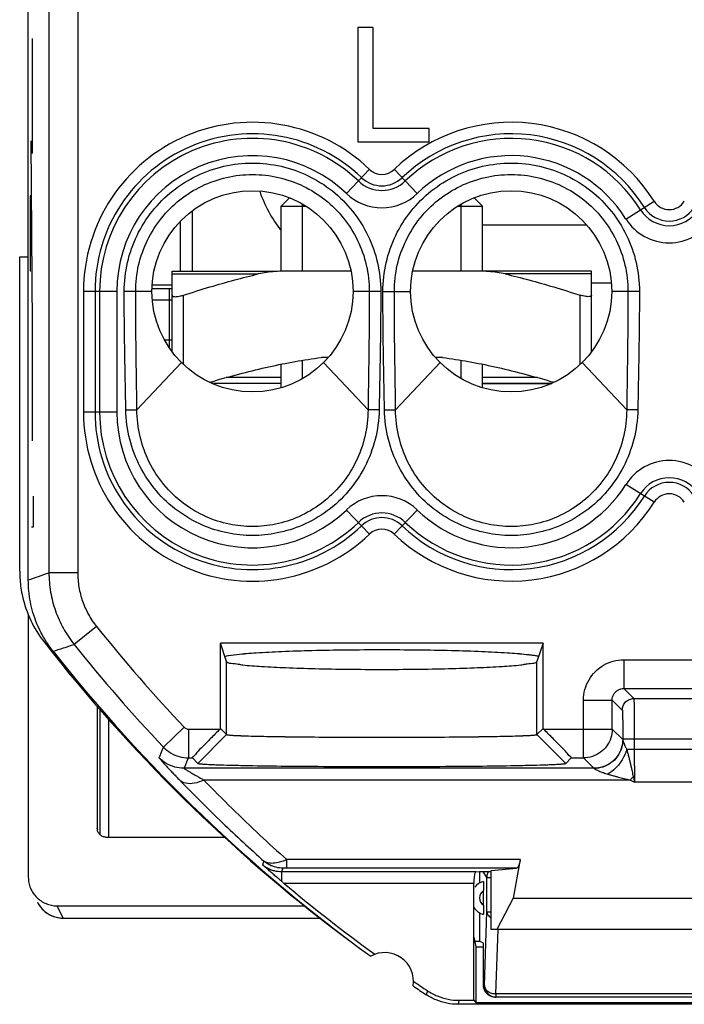
# Model space of a CAD drawing. Units: millimetres. Extents: x -13.8 to 31.1, y -18.5 to 28.5.
# Drawn here: x -13.8 to -2.3, y -18.5 to -1.3 of the extents above; entities that cross this region are included whole.
import ezdxf

# ---------------------------------------------------------------- set-up
doc = ezdxf.new("R2010")
doc.units = ezdxf.units.MM
doc.header["$LTSCALE"] = 16.335
doc.layers.get('0').update_dxf_attribs({"linetype": 'CONTINUOUS'})
doc.layers.add('CURVE', color=7, linetype='CONTINUOUS')

msp = doc.modelspace()

# ---------------------------------------------------------------- linework, layer by layer
at = {"color": 7, "linetype": 'CONTINUOUS'}
for p, q in [((-13.676, -11.083), (-13.676, 21.157)), ((-7.943, -1.472), (-7.943, -3.463)), ((-7.679, -1.472), (-7.943, -1.472)), ((-7.679, -3.229), (-7.679, -1.472)), ((-6.701, -3.229), (-7.679, -3.229)), ((-6.701, -3.463), (-6.701, -3.229)), ((-7.943, -3.463), (-6.701, -3.463)), ((-9.132, -4.436), (-9.276, -4.581)), ((-5.921, -4.436), (-5.776, -4.581)), ((-9.276, -5.713), (-9.276, -4.581)), ((-9.276, -4.581), (-8.848, -4.581)), ((-6.205, -4.581), (-5.776, -4.581)), ((-5.776, -5.713), (-5.776, -4.581)), ((-13.826, -10.93), (-13.826, -5.463)), ((-13.826, -5.463), (-13.676, -5.463)), ((-11.176, -7.112), (-11.176, -5.713)), ((-11.176, -5.713), (-9.358, -5.713)), ((-8.063, -5.713), (-9.218, -5.713)), ((-5.835, -5.713), (-6.99, -5.713)), ((-3.876, -5.713), (-5.776, -5.713)), ((-3.876, -7.112), (-3.876, -5.713)), ((-11.522, -5.948), (-11.176, -5.948)), ((-9.276, -7.739), (-9.276, -7.329)), ((-8.458, -7.213), (-8.584, -7.213)), ((-6.469, -7.213), (-6.595, -7.213)), ((-5.776, -7.739), (-5.776, -7.329)), ((-13.676, -11.687), (-13.676, -16.251)), ((-10.226, -12.499), (-10.331, -12.184)), ((-10.331, -13.667), (-10.331, -12.184)), ((-4.722, -12.184), (-10.331, -12.184)), ((-4.722, -12.184), (-4.827, -12.499)), ((-4.722, -13.667), (-4.722, -12.184)), ((-12.476, -13.283), (-12.476, -15.405)), ((-10.34, -13.676), (-10.331, -13.667)), ((-10.331, -13.667), (-10.226, -13.772)), ((-4.722, -13.667), (-4.827, -13.772)), ((-4.713, -13.676), (-4.722, -13.667)), ((-10.822, -14.176), (-10.726, -14.272)), ((-4.231, -14.176), (-4.327, -14.272)), ((-12.475, -15.424), (-12.476, -15.405)), ((-12.326, -15.554), (-10.265, -15.554)), ((-5.626, -16.135), (-5.182, -16.094)), ((-5.117, -15.947), (-5.243, -16.619)), ((-5.89, -16.159), (-5.825, -16.153)), ((-5.826, -16.153), (-5.826, -16.353)), ((-5.825, -16.153), (-5.626, -16.153)), ((-5.626, -17.163), (-5.626, -16.135)), ((-5.926, -18.393), (-5.926, -16.359)), ((-5.757, -16.74), (-5.757, -16.486)), ((-13.518, -16.686), (-13.517, -16.687)), ((-13.177, -16.75), (-8.876, -16.75)), ((-5.243, -16.619), (-5.523, -17.163)), ((-5.243, -16.619), (0.19, -16.619)), ((-5.826, -16.873), (-5.826, -17.363)), ((-5.926, -17.293), (-5.89, -17.463)), ((0.574, -17.163), (-5.626, -17.163)), ((-5.911, -17.363), (-5.826, -17.363)), ((-5.89, -17.463), (-5.757, -17.463)), ((-5.89, -17.463), (-5.89, -18.43)), ((-5.757, -17.398), (-5.826, -17.363)), ((-5.757, -18.138), (-5.757, -17.398)), ((1.148, -18.463), (-6.201, -18.463)), ((-6.18, -18.393), (-5.926, -18.393)), ((-5.926, -18.393), (-5.89, -18.43)), ((-5.89, -18.43), (0.837, -18.43)), ((-5.559, -18.337), (-5.542, -18.338)), ((0.504, -18.338), (-5.556, -18.338))]:
    msp.add_line(p, q, dxfattribs=at)
at = {"color": 9, "linetype": 'CONTINUOUS'}
for p, q in [((-12.817, 14.232), (-12.817, -10.957)), ((-13.317, 13.732), (-13.317, -10.957)), ((-8.142, -4.36), (-7.741, -3.941)), ((-6.911, -4.36), (-7.312, -3.941)), ((-3.279, -4.805), (-2.789, -4.496)), ((-11.176, -5.76), (-9.675, -5.76)), ((-3.876, -5.76), (-5.378, -5.76)), ((-12.716, -6.063), (-12.716, -8.163)), ((-12.137, -6.063), (-12.716, -6.063)), ((-12.516, -6.063), (-12.516, -8.163)), ((-12.436, -6.063), (-12.436, -8.163)), ((-12.137, -6.063), (-12.137, -8.163)), ((-11.526, -6.063), (-12.007, -6.063)), ((-11.218, -6.019), (-11.526, -6.019)), ((-11.176, -6.015), (-11.218, -6.019)), ((-11.218, -7.054), (-11.218, -6.019)), ((-10.976, -7.335), (-10.976, -6.129)), ((-7.545, -6.063), (-8.026, -6.063)), ((-7.507, -6.063), (-7.026, -6.063)), ((-4.076, -7.335), (-4.076, -6.129)), ((-3.045, -6.063), (-3.526, -6.063)), ((-11.176, -6.219), (-11.519, -6.219)), ((-11.308, -6.907), (-11.176, -6.907)), ((-11.014, -7.3), (-11.787, -8.121)), ((-8.539, -7.3), (-7.766, -8.121)), ((-7.287, -8.121), (-6.514, -7.3)), ((-3.266, -8.121), (-4.039, -7.3)), ((-9.276, -7.563), (-10.236, -7.563)), ((-4.817, -7.563), (-5.776, -7.563)), ((-12.137, -8.163), (-12.716, -8.163)), ((-11.979, -8.124), (-11.787, -8.121)), ((-7.573, -8.124), (-7.766, -8.121)), ((-7.479, -8.124), (-7.287, -8.121)), ((-3.073, -8.124), (-3.266, -8.121)), ((-2.789, -9.73), (-3.279, -9.421)), ((-7.741, -10.284), (-8.142, -9.866)), ((-7.312, -10.284), (-6.911, -9.866)), ((-12.817, -10.957), (-13.317, -10.957)), ((-12.489, -11.893), (-12.88, -12.204)), ((-10.226, -13.772), (-10.226, -12.499)), ((-4.827, -13.772), (-4.827, -12.499)), ((-3.318, -12.472), (-0.34, -12.472)), ((-3.318, -12.472), (-3.318, -12.971)), ((-3.318, -12.971), (-3.143, -13.146)), ((-3.318, -12.971), (-0.823, -12.971)), ((-4.018, -13.171), (-3.518, -13.171)), ((-4.018, -14.176), (-4.018, -13.171)), ((-3.518, -13.171), (-3.343, -13.346)), ((-3.518, -13.676), (-3.518, -13.171)), ((-3.143, -13.146), (6.996, -13.146)), ((-12.281, -13.506), (-12.282, -15.554)), ((-10.963, -13.645), (-11.326, -13.989)), ((-10.891, -13.676), (-10.891, -14.176)), ((-10.891, -13.676), (-10.34, -13.676)), ((-4.713, -13.676), (-3.518, -13.676)), ((-3.518, -13.676), (-3.336, -13.858)), ((-10.726, -14.272), (-10.226, -13.772)), ((-4.327, -14.272), (-4.827, -13.772)), ((-3.334, -13.846), (5.853, -13.846)), ((-3.334, -13.846), (-3.334, -13.863)), ((-3.134, -13.846), (-3.134, -14.031)), ((5.673, -14.031), (-3.266, -14.031)), ((-10.891, -14.176), (-10.822, -14.176)), ((-4.231, -14.176), (-4.018, -14.176)), ((-4.018, -14.176), (-3.836, -14.358)), ((-3.836, -14.358), (-10.969, -14.358)), ((-3.205, -14.563), (-10.621, -14.563)), ((5.535, -14.597), (-3.129, -14.597)), ((-12.476, -15.405), (-12.474, -15.424)), ((-5.117, -15.947), (-9.179, -15.947)), ((-9.179, -16.094), (-9.179, -15.947)), ((-5.182, -16.094), (-9.179, -16.094)), ((-5.89, -16.159), (-9.273, -16.159)), ((-9.273, -16.159), (-9.273, -16.322)), ((-5.697, -16.257), (-5.766, -16.153)), ((-5.697, -16.257), (-5.626, -16.257)), ((-5.697, -16.855), (-5.697, -16.257)), ((-5.926, -16.359), (-9.229, -16.359)), ((-13.07, -16.963), (-13.177, -16.75)), ((-5.742, -18.138), (-5.697, -16.855)), ((-5.697, -16.855), (-5.626, -16.855)), ((-13.07, -16.964), (-13.07, -16.963)), ((-13.07, -16.963), (-8.603, -16.963)), ((-5.542, -18.279), (-5.503, -17.164)), ((-5.757, -18.138), (-5.742, -18.138)), ((-6.734, -18.226), (-6.754, -18.296)), ((0.489, -18.279), (-5.542, -18.279)), ((-5.542, -18.279), (-5.542, -18.338))]:
    msp.add_line(p, q, dxfattribs=at)
at = {"color": 2, "linetype": 'CONTINUOUS'}
for p, q in [((-8.908, -5.713), (-8.908, -4.544)), ((-6.144, -5.713), (-6.144, -4.544)), ((-8.908, -7.582), (-8.908, -7.261)), ((-6.144, -7.582), (-6.144, -7.261))]:
    msp.add_line(p, q, dxfattribs=at)
at = {"color": 3, "linetype": 'CONTINUOUS'}
for p, q in [((-10.826, -4.664), (-10.826, -5.713)), ((-3.959, -4.913), (-5.776, -4.913)), ((-3.876, -5.913), (-3.533, -5.913)), ((-9.276, -7.663), (-10.457, -7.663)), ((-4.57, -7.663), (-5.776, -7.663))]:
    msp.add_line(p, q, dxfattribs=at)
at = {"color": 9, "linetype": 'CONTINUOUS'}
msp.add_lwpolyline([(-3.836, -14.358), (-3.835, -14.358), (-3.835, -14.358), (-3.835, -14.359), (-3.835, -14.359), (-3.834, -14.36), (-3.834, -14.361)], dxfattribs=at)
at = {"color": 7, "linetype": 'CONTINUOUS'}
for points in [[(-13.518, -16.686), (-13.509, -16.703), (-13.497, -16.724), (-13.484, -16.744), (-13.47, -16.764), (-13.454, -16.784), (-13.438, -16.803), (-13.42, -16.821), (-13.401, -16.839), (-13.381, -16.855), (-13.36, -16.871), (-13.338, -16.886), (-13.315, -16.9), (-13.291, -16.912), (-13.266, -16.924), (-13.24, -16.934), (-13.214, -16.943), (-13.187, -16.95), (-13.159, -16.956), (-13.131, -16.96), (-13.103, -16.963), (-13.074, -16.964), (-8.602, -16.964)], [(-5.742, -18.145), (-5.74, -18.167), (-5.735, -18.19)], [(-5.735, -18.19), (-5.727, -18.212), (-5.717, -18.234), (-5.705, -18.254)], [(-5.705, -18.254), (-5.69, -18.272), (-5.673, -18.289)], [(-5.673, -18.289), (-5.653, -18.304), (-5.632, -18.316), (-5.609, -18.326), (-5.584, -18.333), (-5.559, -18.337)]]:
    msp.add_lwpolyline(points, dxfattribs=at)
for centre in [(-9.776, -6.063), (-5.276, -6.063)]:
    msp.add_circle(centre, 1.75, dxfattribs=at)
at = {"color": 9, "linetype": 'CONTINUOUS'}
for centre, radius, start, end in [((-9.776, -6.063), 2.94, 46.1869, 180), ((-5.276, -6.063), 2.94, 32.2042, 133.8131), ((-9.776, -6.063), 2.74, 46.1869, 180), ((-9.776, -6.063), 2.66, 46.1869, 180), ((-5.276, -6.063), 2.74, 32.2042, 133.8131), ((-5.276, -6.063), 2.66, 32.2042, 133.8131), ((-9.776, -6.063), 2.36, 46.1869, 180), ((-5.276, -6.063), 2.36, 32.2042, 133.8131), ((-7.526, -3.718), 0.51, 226.1869, 313.8131), ((-7.526, -3.718), 0.31, 226.1869, 313.8131), ((-7.526, -3.718), 0.59, 226.1869, 313.8131), ((-7.526, -3.718), 0.89, 226.1869, 313.8131), ((-2.526, -4.331), 0.51, 212.2042, 327.7958), ((-2.526, -4.331), 0.31, 212.2042, 327.7958), ((-2.526, -4.331), 0.59, 212.2042, 327.7958), ((-2.526, -4.331), 0.889, 212.2042, 327.7958), ((-9.776, -8.163), 2.94, 180, 313.8131), ((-9.776, -8.163), 2.74, 180, 313.8131), ((-9.776, -8.163), 2.66, 180, 313.8131), ((-9.776, -8.163), 2.36, 180, 313.8131), ((-2.526, -9.895), 0.889, 32.2042, 147.7958), ((-2.526, -9.895), 0.59, 32.2042, 147.7958), ((-2.526, -9.895), 0.51, 32.2042, 147.7958), ((-5.276, -8.163), 2.66, 226.1869, 327.7958), ((-5.276, -8.163), 2.36, 226.1869, 327.7958), ((-2.526, -9.895), 0.31, 32.2042, 147.7958), ((-7.526, -10.508), 0.89, 46.1869, 133.8131), ((-5.276, -8.163), 2.94, 226.1869, 327.7958), ((-5.276, -8.163), 2.74, 226.1869, 327.7958), ((-7.526, -10.508), 0.59, 46.1869, 133.8131), ((-7.526, -10.508), 0.51, 46.1869, 133.8131), ((-7.526, -10.508), 0.31, 46.1869, 133.8131), ((8.724, 5.037), 27.14, 218.593, 223.4994), ((8.724, 5.037), 27.64, 218.593, 223.4994), ((-5.676, -16.613), 0.15, 122.308, 237.6942)]:
    msp.add_arc(centre, radius, start, end, dxfattribs=at)
at = {"color": 3, "linetype": 'CONTINUOUS'}
msp.add_arc((-7.426, -3.563), 2.35, 198.7554, 218.0504, dxfattribs=at)
at = {"color": 7, "linetype": 'CONTINUOUS'}
for centre, radius, start, end in [((8.624, 5.037), 27.945, 217.9822, 232.9352), ((8.724, 5.037), 28, 218.3146, 234.0372), ((8.724, 5.037), 27.93, 230.0025, 234.1184), ((-5.676, -16.613), 0.3, 106.5382, 141.4619), ((-5.676, -16.613), 0.3, 213.4309, 253.4618), ((-7.476, -18.063), 0.5, 350.8037, 119.1124), ((8.724, 5.037), 28, 235.8789, 236.4428), ((8.724, 5.037), 27.93, 235.7977, 236.398)]:
    msp.add_arc(centre, radius, start, end, dxfattribs=at)
at = {"color": 9, "linetype": 'CONTINUOUS'}
for points, knots in [([(-12.007, -6.063), (-12.007, -5.895), (-11.969, -5.559), (-11.802, -5.083), (-11.533, -4.657), (-11.176, -4.302), (-10.751, -4.035), (-10.276, -3.869), (-9.776, -3.813), (-9.275, -3.87), (-8.801, -4.036), (-8.375, -4.303), (-8.02, -4.658), (-7.751, -5.084), (-7.583, -5.56), (-7.545, -5.896), (-7.545, -6.063)], [0, 0, 0, 0, 0.071828, 0.143569, 0.21498, 0.286192, 0.357389, 0.428683, 0.500099, 0.571513, 0.642804, 0.713991, 0.78518, 0.85655, 0.92824, 1, 1, 1, 1]), ([(-7.507, -6.063), (-7.507, -5.896), (-7.469, -5.56), (-7.302, -5.084), (-7.033, -4.658), (-6.677, -4.303), (-6.252, -4.036), (-5.777, -3.87), (-5.277, -3.813), (-4.777, -3.869), (-4.302, -4.035), (-3.876, -4.302), (-3.52, -4.657), (-3.251, -5.083), (-3.083, -5.559), (-3.045, -5.895), (-3.045, -6.063)], [0, 0, 0, 0, 0.07176, 0.14345, 0.21482, 0.286009, 0.357196, 0.428487, 0.499901, 0.571317, 0.642611, 0.713808, 0.78502, 0.856431, 0.928172, 1, 1, 1, 1]), ([(-11.808, -6.063), (-11.808, -5.91), (-11.774, -5.603), (-11.62, -5.169), (-11.375, -4.781), (-11.051, -4.458), (-10.663, -4.216), (-10.231, -4.065), (-9.776, -4.014), (-9.321, -4.065), (-8.889, -4.216), (-8.501, -4.459), (-8.177, -4.782), (-7.932, -5.169), (-7.779, -5.604), (-7.744, -5.91), (-7.744, -6.063)], [0, 0, 0, 0, 0.072108, 0.143801, 0.215167, 0.286327, 0.357466, 0.428696, 0.50005, 0.571411, 0.642653, 0.713798, 0.784948, 0.856284, 0.927934, 1, 1, 1, 1]), ([(-7.308, -6.063), (-7.308, -5.91), (-7.274, -5.604), (-7.12, -5.169), (-6.876, -4.782), (-6.551, -4.459), (-6.164, -4.216), (-5.732, -4.065), (-5.277, -4.014), (-4.821, -4.065), (-4.389, -4.216), (-4.002, -4.458), (-3.678, -4.781), (-3.433, -5.169), (-3.279, -5.603), (-3.244, -5.91), (-3.244, -6.063)], [0, 0, 0, 0, 0.072066, 0.143716, 0.215052, 0.286202, 0.357347, 0.428589, 0.49995, 0.571304, 0.642534, 0.713673, 0.784833, 0.856199, 0.927892, 1, 1, 1, 1]), ([(-11.979, -8.124), (-11.981, -8.018), (-11.985, -7.814), (-11.991, -7.523), (-11.996, -7.258), (-12, -7.016), (-12.003, -6.794), (-12.005, -6.588), (-12.007, -6.399), (-12.007, -6.226), (-12.007, -6.115), (-12.007, -6.063)], [0, 0, 0, 0, 0.155065, 0.295852, 0.423954, 0.540873, 0.648225, 0.747578, 0.839416, 0.923629, 1, 1, 1, 1]), ([(-11.787, -8.121), (-11.788, -8.014), (-11.791, -7.811), (-11.795, -7.52), (-11.799, -7.255), (-11.802, -7.013), (-11.805, -6.791), (-11.806, -6.587), (-11.808, -6.398), (-11.808, -6.225), (-11.808, -6.115), (-11.808, -6.063)], [0, 0, 0, 0, 0.155426, 0.296423, 0.424598, 0.541474, 0.648729, 0.747959, 0.839664, 0.923745, 1, 1, 1, 1]), ([(-7.744, -6.063), (-7.744, -6.145), (-7.745, -6.314), (-7.746, -6.565), (-7.748, -6.807), (-7.751, -7.03), (-7.754, -7.232), (-7.756, -7.418), (-7.759, -7.595), (-7.761, -7.768), (-7.764, -7.943), (-7.765, -8.061), (-7.766, -8.121)], [0, 0, 0, 0, 0.119778, 0.246103, 0.366061, 0.473361, 0.570498, 0.660211, 0.745252, 0.828373, 0.912313, 1, 1, 1, 1]), ([(-7.545, -6.063), (-7.545, -6.145), (-7.546, -6.315), (-7.547, -6.567), (-7.55, -6.81), (-7.553, -7.033), (-7.556, -7.235), (-7.56, -7.422), (-7.563, -7.599), (-7.567, -7.772), (-7.57, -7.947), (-7.572, -8.064), (-7.573, -8.124)], [0, 0, 0, 0, 0.11996, 0.246476, 0.366581, 0.473973, 0.571143, 0.660823, 0.745775, 0.828763, 0.912528, 1, 1, 1, 1]), ([(-7.479, -8.124), (-7.481, -8.064), (-7.483, -7.946), (-7.486, -7.772), (-7.49, -7.6), (-7.493, -7.423), (-7.496, -7.238), (-7.5, -7.036), (-7.503, -6.813), (-7.505, -6.569), (-7.507, -6.316), (-7.507, -6.146), (-7.507, -6.063)], [0, 0, 0, 0, 0.087676, 0.171299, 0.253927, 0.338418, 0.427652, 0.524507, 0.631836, 0.752271, 0.879456, 1, 1, 1, 1]), ([(-7.287, -8.121), (-7.287, -8.06), (-7.289, -7.943), (-7.291, -7.768), (-7.294, -7.596), (-7.296, -7.42), (-7.299, -7.234), (-7.302, -7.033), (-7.304, -6.81), (-7.307, -6.567), (-7.308, -6.315), (-7.308, -6.145), (-7.308, -6.063)], [0, 0, 0, 0, 0.087891, 0.171689, 0.254451, 0.339029, 0.428297, 0.525121, 0.632357, 0.752646, 0.879639, 1, 1, 1, 1]), ([(-3.244, -6.063), (-3.244, -6.116), (-3.245, -6.228), (-3.245, -6.404), (-3.246, -6.596), (-3.248, -6.803), (-3.251, -7.028), (-3.254, -7.27), (-3.258, -7.533), (-3.262, -7.819), (-3.265, -8.017), (-3.266, -8.121)], [0, 0, 0, 0, 0.077439, 0.162962, 0.256303, 0.357265, 0.466048, 0.583593, 0.710883, 0.849097, 1, 1, 1, 1]), ([(-3.045, -6.063), (-3.045, -6.116), (-3.046, -6.228), (-3.046, -6.405), (-3.048, -6.597), (-3.05, -6.806), (-3.053, -7.031), (-3.057, -7.274), (-3.062, -7.537), (-3.068, -7.823), (-3.071, -8.021), (-3.073, -8.124)], [0, 0, 0, 0, 0.077556, 0.163213, 0.25669, 0.357776, 0.466655, 0.584235, 0.711447, 0.84945, 1, 1, 1, 1]), ([(-7.573, -8.124), (-7.577, -8.297), (-7.623, -8.64), (-7.805, -9.122), (-8.091, -9.548), (-8.463, -9.895), (-8.889, -10.14), (-9.334, -10.279), (-9.777, -10.324), (-10.221, -10.279), (-10.665, -10.14), (-11.091, -9.894), (-11.462, -9.548), (-11.748, -9.121), (-11.93, -8.639), (-11.976, -8.297), (-11.979, -8.124)], [0, 0, 0, 0, 0.07537, 0.149688, 0.223487, 0.297844, 0.369976, 0.436726, 0.500167, 0.563563, 0.630196, 0.702215, 0.776557, 0.85038, 0.924686, 1, 1, 1, 1]), ([(-7.766, -8.121), (-7.767, -8.279), (-7.805, -8.595), (-7.965, -9.04), (-8.222, -9.438), (-8.562, -9.762), (-8.954, -9.993), (-9.366, -10.124), (-9.777, -10.167), (-10.188, -10.124), (-10.6, -9.993), (-10.991, -9.762), (-11.331, -9.437), (-11.588, -9.04), (-11.748, -8.594), (-11.786, -8.279), (-11.787, -8.121)], [0, 0, 0, 0, 0.075024, 0.148934, 0.222622, 0.297008, 0.369356, 0.436393, 0.500154, 0.563873, 0.630788, 0.703024, 0.777395, 0.851111, 0.925009, 1, 1, 1, 1]), ([(-3.073, -8.124), (-3.077, -8.297), (-3.123, -8.639), (-3.305, -9.121), (-3.591, -9.548), (-3.962, -9.894), (-4.388, -10.14), (-4.832, -10.279), (-5.275, -10.324), (-5.719, -10.279), (-6.164, -10.14), (-6.59, -9.895), (-6.962, -9.548), (-7.248, -9.122), (-7.43, -8.64), (-7.476, -8.297), (-7.479, -8.124)], [0, 0, 0, 0, 0.075314, 0.14962, 0.223443, 0.297785, 0.369804, 0.436437, 0.499833, 0.563274, 0.630024, 0.702156, 0.776513, 0.850312, 0.92463, 1, 1, 1, 1]), ([(-3.266, -8.121), (-3.267, -8.279), (-3.305, -8.594), (-3.465, -9.04), (-3.722, -9.437), (-4.061, -9.762), (-4.453, -9.993), (-4.864, -10.124), (-5.275, -10.167), (-5.687, -10.124), (-6.099, -9.993), (-6.491, -9.762), (-6.831, -9.438), (-7.088, -9.04), (-7.248, -8.595), (-7.286, -8.279), (-7.287, -8.121)], [0, 0, 0, 0, 0.07499, 0.148889, 0.222605, 0.296976, 0.369212, 0.436127, 0.499846, 0.563606, 0.630644, 0.702992, 0.777378, 0.851066, 0.924976, 1, 1, 1, 1]), ([(-13.676, -11.083), (-13.617, -11.062), (-13.497, -11.02), (-13.377, -10.978), (-13.317, -10.957)], [0, 0, 0, 0, 0.499071, 1, 1, 1, 1]), ([(-13.317, -10.957), (-13.317, -11.069), (-13.298, -11.294), (-13.213, -11.621), (-13.075, -11.929), (-12.95, -12.117), (-12.88, -12.204)], [0, 0, 0, 0, 0.250055, 0.500004, 0.749941, 1, 1, 1, 1]), ([(-12.817, -10.957), (-12.817, -11.041), (-12.803, -11.21), (-12.739, -11.455), (-12.636, -11.687), (-12.542, -11.827), (-12.489, -11.893)], [0, 0, 0, 0, 0.24952, 0.500144, 0.750601, 1, 1, 1, 1]), ([(-13.246, -12.322), (-13.185, -12.303), (-13.063, -12.264), (-12.941, -12.224), (-12.88, -12.204)], [0, 0, 0, 0, 0.49904, 1, 1, 1, 1]), ([(-4.018, -13.171), (-4.018, -13.11), (-4.001, -12.986), (-3.929, -12.815), (-3.817, -12.67), (-3.671, -12.558), (-3.501, -12.488), (-3.379, -12.472), (-3.318, -12.472)], [0, 0, 0, 0, 0.169097, 0.336485, 0.502027, 0.666816, 0.832509, 1, 1, 1, 1]), ([(-3.518, -13.171), (-3.518, -13.154), (-3.513, -13.118), (-3.493, -13.07), (-3.461, -13.028), (-3.419, -12.996), (-3.37, -12.976), (-3.335, -12.971), (-3.318, -12.971)], [0, 0, 0, 0, 0.169005, 0.33636, 0.501896, 0.666689, 0.832431, 1, 1, 1, 1]), ([(-3.343, -13.346), (-3.343, -13.32), (-3.332, -13.268), (-3.288, -13.201), (-3.222, -13.157), (-3.169, -13.146), (-3.143, -13.146)], [0, 0, 0, 0, 0.249989, 0.5, 0.75001, 1, 1, 1, 1]), ([(-3.143, -13.146), (-3.14, -13.15), (-3.143, -13.169), (-3.138, -13.207), (-3.139, -13.276), (-3.136, -13.369), (-3.136, -13.483), (-3.135, -13.606), (-3.134, -13.728), (-3.134, -13.808), (-3.134, -13.846)], [0, 0, 0, 0, 0.018313, 0.073822, 0.171677, 0.309049, 0.476251, 0.658487, 0.836805, 1, 1, 1, 1]), ([(-3.143, -13.146), (-3.14, -13.15), (-3.143, -13.169), (-3.138, -13.207), (-3.139, -13.276), (-3.136, -13.369), (-3.136, -13.483), (-3.135, -13.606), (-3.134, -13.728), (-3.134, -13.808), (-3.134, -13.846)], [0, 0, 0, 0, 0.018313, 0.073822, 0.171677, 0.309049, 0.476251, 0.658487, 0.836805, 1, 1, 1, 1]), ([(-3.343, -13.346), (-3.341, -13.348), (-3.343, -13.363), (-3.338, -13.389), (-3.338, -13.439), (-3.336, -13.506), (-3.336, -13.587), (-3.335, -13.675), (-3.334, -13.762), (-3.334, -13.819), (-3.334, -13.846)], [0, 0, 0, 0, 0.018438, 0.074, 0.171877, 0.309241, 0.476409, 0.658587, 0.836852, 1, 1, 1, 1]), ([(-3.343, -13.346), (-3.341, -13.348), (-3.343, -13.363), (-3.338, -13.389), (-3.338, -13.439), (-3.336, -13.506), (-3.336, -13.587), (-3.335, -13.675), (-3.334, -13.762), (-3.334, -13.819), (-3.334, -13.846)], [0, 0, 0, 0, 0.018438, 0.074, 0.171877, 0.309241, 0.476409, 0.658587, 0.836852, 1, 1, 1, 1]), ([(-10.963, -13.645), (-10.957, -13.651), (-10.943, -13.663), (-10.918, -13.674), (-10.9, -13.676), (-10.891, -13.676)], [0, 0, 0, 0, 0.334009, 0.667974, 1, 1, 1, 1]), ([(-3.518, -13.676), (-3.518, -13.728), (-3.534, -13.833), (-3.607, -13.975), (-3.719, -14.087), (-3.861, -14.159), (-3.966, -14.176), (-4.018, -14.176)], [0, 0, 0, 0, 0.19999, 0.399995, 0.600005, 0.80001, 1, 1, 1, 1]), ([(-3.518, -13.676), (-3.518, -13.728), (-3.534, -13.833), (-3.607, -13.975), (-3.719, -14.087), (-3.861, -14.159), (-3.966, -14.176), (-4.018, -14.176)], [0, 0, 0, 0, 0.19999, 0.399995, 0.600005, 0.80001, 1, 1, 1, 1]), ([(-3.336, -13.858), (-3.336, -13.91), (-3.352, -14.015), (-3.425, -14.157), (-3.537, -14.269), (-3.679, -14.341), (-3.784, -14.358), (-3.836, -14.358)], [0, 0, 0, 0, 0.19999, 0.399994, 0.600005, 0.80001, 1, 1, 1, 1]), ([(-3.336, -13.858), (-3.336, -13.91), (-3.352, -14.015), (-3.425, -14.157), (-3.537, -14.269), (-3.679, -14.341), (-3.784, -14.358), (-3.836, -14.358)], [0, 0, 0, 0, 0.19999, 0.399994, 0.600005, 0.80001, 1, 1, 1, 1]), ([(-3.334, -13.863), (-3.334, -13.915), (-3.351, -14.019), (-3.423, -14.16), (-3.536, -14.272), (-3.677, -14.344), (-3.782, -14.361), (-3.834, -14.361)], [0, 0, 0, 0, 0.199581, 0.399379, 0.599434, 0.799686, 1, 1, 1, 1]), ([(-3.334, -13.863), (-3.334, -13.915), (-3.351, -14.019), (-3.423, -14.16), (-3.536, -14.272), (-3.677, -14.344), (-3.782, -14.361), (-3.834, -14.361)], [0, 0, 0, 0, 0.199581, 0.399379, 0.599434, 0.799686, 1, 1, 1, 1]), ([(-3.334, -13.863), (-3.334, -13.866), (-3.332, -13.876), (-3.326, -13.895), (-3.317, -13.92), (-3.304, -13.952), (-3.287, -13.99), (-3.274, -14.017), (-3.266, -14.031)], [0, 0, 0, 0, 0.061816, 0.166603, 0.314805, 0.505547, 0.736387, 1, 1, 1, 1]), ([(-3.334, -13.863), (-3.334, -13.866), (-3.332, -13.876), (-3.326, -13.895), (-3.317, -13.92), (-3.304, -13.952), (-3.287, -13.99), (-3.274, -14.017), (-3.266, -14.031)], [0, 0, 0, 0, 0.061816, 0.166603, 0.314805, 0.505547, 0.736387, 1, 1, 1, 1]), ([(-11.326, -13.989), (-11.335, -14.009), (-11.352, -14.05), (-11.377, -14.111), (-11.394, -14.152), (-11.403, -14.172)], [0, 0, 0, 0, 0.333772, 0.667105, 1, 1, 1, 1]), ([(-11.326, -13.989), (-11.289, -14.028), (-11.204, -14.097), (-11.053, -14.161), (-10.945, -14.176), (-10.891, -14.176)], [0, 0, 0, 0, 0.333356, 0.666496, 1, 1, 1, 1]), ([(-3.266, -14.031), (-3.285, -14.093), (-3.337, -14.211), (-3.449, -14.359), (-3.545, -14.434), (-3.595, -14.459)], [0, 0, 0, 0, 0.349739, 0.693015, 1, 1, 1, 1]), ([(-3.266, -14.031), (-3.259, -14.054), (-3.247, -14.098), (-3.229, -14.165), (-3.213, -14.23), (-3.198, -14.293), (-3.187, -14.351), (-3.17, -14.405), (-3.166, -14.455), (-3.158, -14.486), (-3.152, -14.499)], [0, 0, 0, 0, 0.14378, 0.288322, 0.429549, 0.562939, 0.688361, 0.80006, 0.912516, 1, 1, 1, 1]), ([(-3.266, -14.031), (-3.259, -14.054), (-3.247, -14.098), (-3.229, -14.165), (-3.213, -14.23), (-3.198, -14.293), (-3.187, -14.351), (-3.17, -14.405), (-3.166, -14.455), (-3.158, -14.486), (-3.152, -14.499)], [0, 0, 0, 0, 0.14378, 0.288322, 0.429549, 0.562939, 0.688361, 0.80006, 0.912516, 1, 1, 1, 1]), ([(-3.134, -14.031), (-3.134, -14.056), (-3.134, -14.107), (-3.134, -14.184), (-3.134, -14.262), (-3.133, -14.34), (-3.132, -14.413), (-3.131, -14.481), (-3.13, -14.542), (-3.13, -14.58), (-3.129, -14.597)], [0, 0, 0, 0, 0.13105, 0.268848, 0.409049, 0.547024, 0.678407, 0.79944, 0.907231, 1, 1, 1, 1]), ([(-11.403, -14.172), (-11.406, -14.179), (-11.378, -14.197), (-11.357, -14.233), (-11.309, -14.282), (-11.26, -14.337), (-11.205, -14.395), (-11.151, -14.452), (-11.099, -14.507), (-11.064, -14.543), (-11.047, -14.561)], [0, 0, 0, 0, 0.04024, 0.137174, 0.267067, 0.413089, 0.564495, 0.714696, 0.860261, 1, 1, 1, 1]), ([(-11.403, -14.172), (-11.406, -14.179), (-11.378, -14.197), (-11.357, -14.233), (-11.309, -14.282), (-11.26, -14.337), (-11.205, -14.395), (-11.151, -14.452), (-11.099, -14.507), (-11.064, -14.543), (-11.047, -14.561)], [0, 0, 0, 0, 0.04024, 0.137174, 0.267067, 0.413089, 0.564495, 0.714696, 0.860261, 1, 1, 1, 1]), ([(-10.969, -14.358), (-11.023, -14.358), (-11.131, -14.343), (-11.281, -14.279), (-11.366, -14.211), (-11.403, -14.172)], [0, 0, 0, 0, 0.333332, 0.666668, 1, 1, 1, 1]), ([(-10.891, -14.176), (-10.9, -14.196), (-10.917, -14.237), (-10.943, -14.297), (-10.96, -14.338), (-10.969, -14.358)], [0, 0, 0, 0, 0.333767, 0.6671, 1, 1, 1, 1]), ([(-10.969, -14.358), (-10.972, -14.362), (-10.943, -14.371), (-10.925, -14.39), (-10.877, -14.416), (-10.829, -14.445), (-10.776, -14.475), (-10.723, -14.505), (-10.671, -14.535), (-10.637, -14.554), (-10.621, -14.563)], [0, 0, 0, 0, 0.03701, 0.132049, 0.261113, 0.407202, 0.559387, 0.710918, 0.858223, 1, 1, 1, 1]), ([(-10.969, -14.358), (-10.972, -14.362), (-10.943, -14.371), (-10.925, -14.39), (-10.877, -14.416), (-10.829, -14.445), (-10.776, -14.475), (-10.723, -14.505), (-10.671, -14.535), (-10.637, -14.554), (-10.621, -14.563)], [0, 0, 0, 0, 0.03701, 0.132049, 0.261113, 0.407202, 0.559387, 0.710918, 0.858223, 1, 1, 1, 1]), ([(-3.834, -14.361), (-3.833, -14.364), (-3.823, -14.369), (-3.805, -14.38), (-3.772, -14.395), (-3.727, -14.414), (-3.666, -14.436), (-3.621, -14.451), (-3.595, -14.459)], [0, 0, 0, 0, 0.036798, 0.121048, 0.256352, 0.445583, 0.69259, 1, 1, 1, 1]), ([(-3.834, -14.361), (-3.833, -14.364), (-3.823, -14.369), (-3.805, -14.38), (-3.772, -14.395), (-3.727, -14.414), (-3.666, -14.436), (-3.621, -14.451), (-3.595, -14.459)], [0, 0, 0, 0, 0.036798, 0.121048, 0.256352, 0.445583, 0.69259, 1, 1, 1, 1]), ([(-3.595, -14.459), (-3.573, -14.466), (-3.531, -14.478), (-3.47, -14.495), (-3.415, -14.51), (-3.365, -14.523), (-3.319, -14.534), (-3.278, -14.544), (-3.24, -14.554), (-3.216, -14.56), (-3.205, -14.563)], [0, 0, 0, 0, 0.17089, 0.326732, 0.46823, 0.596001, 0.71127, 0.815736, 0.911384, 1, 1, 1, 1]), ([(-3.152, -14.499), (-3.158, -14.506), (-3.169, -14.521), (-3.187, -14.543), (-3.199, -14.556), (-3.205, -14.563)], [0, 0, 0, 0, 0.344977, 0.678635, 1, 1, 1, 1]), ([(-3.152, -14.499), (-3.148, -14.516), (-3.141, -14.549), (-3.133, -14.581), (-3.129, -14.597)], [0, 0, 0, 0, 0.517877, 1, 1, 1, 1]), ([(-11.047, -14.561), (-10.802, -14.814), (-10.321, -15.293), (-9.822, -15.754), (-9.577, -15.972)], [0, 0, 0, 0, 0.517731, 1, 1, 1, 1]), ([(-10.621, -14.563), (-10.674, -14.588), (-10.777, -14.625), (-10.93, -14.631), (-11.017, -14.59), (-11.047, -14.561)], [0, 0, 0, 0, 0.393475, 0.722655, 1, 1, 1, 1]), ([(-10.621, -14.563), (-10.459, -14.73), (-10.139, -15.053), (-9.657, -15.514), (-9.337, -15.806), (-9.179, -15.947)], [0, 0, 0, 0, 0.349085, 0.682455, 1, 1, 1, 1]), ([(-3.205, -14.563), (-3.192, -14.569), (-3.167, -14.58), (-3.142, -14.592), (-3.129, -14.597)], [0, 0, 0, 0, 0.507565, 1, 1, 1, 1]), ([(-9.577, -15.972), (-9.581, -15.983), (-9.589, -16.004), (-9.597, -16.026), (-9.601, -16.037)], [0, 0, 0, 0, 0.500168, 1, 1, 1, 1]), ([(-9.273, -16.159), (-9.293, -16.159), (-9.334, -16.157), (-9.398, -16.145), (-9.466, -16.123), (-9.536, -16.088), (-9.58, -16.055), (-9.601, -16.037)], [0, 0, 0, 0, 0.165781, 0.346649, 0.544649, 0.76176, 1, 1, 1, 1]), ([(-9.179, -15.947), (-9.219, -15.965), (-9.297, -15.99), (-9.408, -16.014), (-9.503, -16.01), (-9.558, -15.987), (-9.577, -15.972)], [0, 0, 0, 0, 0.317428, 0.588935, 0.819154, 1, 1, 1, 1]), ([(-9.179, -15.947), (-9.219, -15.965), (-9.297, -15.99), (-9.408, -16.014), (-9.503, -16.01), (-9.558, -15.987), (-9.577, -15.972)], [0, 0, 0, 0, 0.317428, 0.588935, 0.819154, 1, 1, 1, 1]), ([(-9.249, -16.095), (-9.289, -16.095), (-9.368, -16.085), (-9.481, -16.043), (-9.547, -15.998), (-9.577, -15.972)], [0, 0, 0, 0, 0.333332, 0.666668, 1, 1, 1, 1]), ([(-9.249, -16.095), (-9.253, -16.105), (-9.261, -16.127), (-9.269, -16.149), (-9.273, -16.159)], [0, 0, 0, 0, 0.500166, 1, 1, 1, 1]), ([(-9.179, -16.094), (-9.189, -16.094), (-9.205, -16.094), (-9.228, -16.093), (-9.239, -16.096), (-9.248, -16.093), (-9.249, -16.095)], [0, 0, 0, 0, 0.407511, 0.72617, 0.929019, 1, 1, 1, 1]), ([(-9.179, -16.094), (-9.189, -16.094), (-9.205, -16.094), (-9.228, -16.093), (-9.239, -16.096), (-9.248, -16.093), (-9.249, -16.095)], [0, 0, 0, 0, 0.407511, 0.72617, 0.929019, 1, 1, 1, 1]), ([(-5.697, -16.257), (-5.697, -16.231), (-5.69, -16.195), (-5.673, -16.162), (-5.668, -16.153)], [0, 0, 0, 0, 0.718146, 1, 1, 1, 1]), ([(-13.374, -16.86), (-13.34, -16.887), (-13.244, -16.942), (-13.135, -16.964), (-13.07, -16.963)], [0, 0, 0, 0, 0.399917, 1, 1, 1, 1]), ([(-5.697, -16.855), (-5.696, -16.874), (-5.683, -16.913), (-5.651, -16.944), (-5.63, -16.958), (-5.627, -16.961)], [0, 0, 0, 0, 0.423784, 0.905727, 1, 1, 1, 1]), ([(-5.742, -18.138), (-5.742, -18.164), (-5.731, -18.216), (-5.687, -18.283), (-5.625, -18.325), (-5.578, -18.336), (-5.556, -18.337)], [0, 0, 0, 0, 0.26057, 0.523433, 0.786356, 1, 1, 1, 1]), ([(-5.742, -18.138), (-5.741, -18.156), (-5.728, -18.196), (-5.681, -18.241), (-5.64, -18.261), (-5.617, -18.268)], [0, 0, 0, 0, 0.293717, 0.625126, 1, 1, 1, 1]), ([(-6.734, -18.226), (-6.736, -18.234), (-6.74, -18.249), (-6.747, -18.273), (-6.752, -18.288), (-6.754, -18.296)], [0, 0, 0, 0, 0.333487, 0.66682, 1, 1, 1, 1]), ([(-6.18, -18.393), (-6.183, -18.401), (-6.187, -18.416), (-6.194, -18.44), (-6.199, -18.455), (-6.201, -18.463)], [0, 0, 0, 0, 0.333485, 0.666818, 1, 1, 1, 1])]:
    msp.add_open_spline(points, degree=3, knots=knots, dxfattribs=at)
at = {"color": 7, "linetype": 'CONTINUOUS'}
for points, knots in [([(-10.976, -6.129), (-10.824, -6.08), (-10.528, -5.988), (-10.094, -5.865), (-9.812, -5.793), (-9.675, -5.76)], [0, 0, 0, 0, 0.355908, 0.686045, 1, 1, 1, 1]), ([(-9.218, -5.713), (-9.272, -5.713), (-9.378, -5.716), (-9.531, -5.731), (-9.628, -5.749), (-9.675, -5.76)], [0, 0, 0, 0, 0.355841, 0.688985, 1, 1, 1, 1]), ([(-5.378, -5.76), (-5.425, -5.749), (-5.522, -5.731), (-5.675, -5.716), (-5.78, -5.713), (-5.835, -5.713)], [0, 0, 0, 0, 0.311015, 0.644159, 1, 1, 1, 1]), ([(-5.378, -5.76), (-5.24, -5.793), (-4.959, -5.865), (-4.525, -5.988), (-4.229, -6.08), (-4.076, -6.129)], [0, 0, 0, 0, 0.313972, 0.644106, 1, 1, 1, 1]), ([(-11.176, -6.129), (-11.176, -6.135), (-11.169, -6.148), (-11.146, -6.155), (-11.115, -6.157), (-11.074, -6.153), (-11.027, -6.144), (-10.994, -6.135), (-10.976, -6.129)], [0, 0, 0, 0, 0.076193, 0.179034, 0.325954, 0.516187, 0.743945, 1, 1, 1, 1]), ([(-3.876, -6.129), (-3.876, -6.135), (-3.884, -6.148), (-3.907, -6.155), (-3.938, -6.157), (-3.978, -6.153), (-4.026, -6.144), (-4.059, -6.135), (-4.076, -6.129)], [0, 0, 0, 0, 0.076192, 0.179028, 0.325956, 0.516177, 0.743941, 1, 1, 1, 1]), ([(-10.522, -7.645), (-10.496, -7.638), (-10.308, -7.582), (-9.965, -7.487), (-9.495, -7.373), (-9.038, -7.28), (-8.735, -7.233), (-8.584, -7.213)], [0, 0, 0, 0, 0.040749, 0.2962, 0.53698, 0.769941, 1, 1, 1, 1]), ([(-6.469, -7.213), (-6.318, -7.233), (-6.015, -7.28), (-5.557, -7.373), (-5.088, -7.487), (-4.745, -7.582), (-4.557, -7.638), (-4.531, -7.645)], [0, 0, 0, 0, 0.230178, 0.463205, 0.703993, 0.959386, 1, 1, 1, 1]), ([(-13.422, -12.058), (-13.433, -12.039), (-13.473, -11.964), (-13.535, -11.829), (-13.598, -11.649), (-13.643, -11.463), (-13.67, -11.273), (-13.676, -11.146), (-13.676, -11.083)], [0, 0, 0, 0, 0.062493, 0.250024, 0.437551, 0.625075, 0.812597, 1, 1, 1, 1]), ([(-13.805, -11.225), (-13.797, -11.273), (-13.761, -11.466), (-13.649, -11.792), (-13.493, -12.045), (-13.403, -12.161)], [0, 0, 0, 0, 0.141898, 0.570946, 1, 1, 1, 1]), ([(-13.284, -12.272), (-13.31, -12.238), (-13.346, -12.185), (-13.38, -12.131), (-13.39, -12.113)], [0, 0, 0, 0, 0.666544, 1, 1, 1, 1]), ([(-13.246, -12.322), (-13.285, -12.272), (-13.335, -12.203), (-13.38, -12.131), (-13.39, -12.113)], [0, 0, 0, 0, 0.750072, 1, 1, 1, 1]), ([(-4.798, -12.413), (-4.867, -12.398), (-5.048, -12.376), (-5.377, -12.35), (-5.813, -12.329), (-6.334, -12.312), (-6.915, -12.302), (-7.526, -12.298), (-8.138, -12.302), (-8.718, -12.312), (-9.24, -12.329), (-9.676, -12.35), (-10.005, -12.376), (-10.186, -12.398), (-10.254, -12.413)], [0, 0, 0, 0, 0.038546, 0.099911, 0.181145, 0.278206, 0.386285, 0.5, 0.613715, 0.721794, 0.818855, 0.900089, 0.961454, 1, 1, 1, 1]), ([(-4.923, -12.392), (-4.951, -12.388), (-5.09, -12.373), (-5.377, -12.35), (-5.813, -12.329), (-6.334, -12.312), (-6.915, -12.302), (-7.526, -12.298), (-8.138, -12.302), (-8.718, -12.312), (-9.24, -12.329), (-9.676, -12.35), (-10.001, -12.376), (-10.178, -12.397), (-10.243, -12.411)], [0, 0, 0, 0, 0.015755, 0.078716, 0.162063, 0.261649, 0.372539, 0.489212, 0.605884, 0.716775, 0.81636, 0.899707, 0.962668, 1, 1, 1, 1]), ([(-10.226, -12.499), (-10.217, -12.525), (-10.092, -12.532), (-9.915, -12.57), (-9.582, -12.587), (-9.168, -12.611), (-8.666, -12.625), (-8.111, -12.636), (-7.526, -12.639), (-6.942, -12.636), (-6.387, -12.625), (-5.885, -12.611), (-5.471, -12.587), (-5.138, -12.57), (-4.961, -12.532), (-4.836, -12.525), (-4.827, -12.499)], [0, 0, 0, 0, 0.015267, 0.053556, 0.113544, 0.192359, 0.286185, 0.390419, 0.5, 0.609581, 0.713815, 0.807641, 0.886456, 0.946444, 0.984733, 1, 1, 1, 1]), ([(-5.027, -12.546), (-4.99, -12.54), (-4.923, -12.53), (-4.836, -12.525), (-4.827, -12.499)], [0, 0, 0, 0, 0.591156, 1, 1, 1, 1]), ([(-10.19, -12.525), (-10.178, -12.527), (-10.114, -12.532), (-10.063, -12.54), (-10.025, -12.546)], [0, 0, 0, 0, 0.228634, 1, 1, 1, 1]), ([(-10.025, -12.546), (-9.998, -12.551), (-9.873, -12.572), (-9.582, -12.587), (-9.168, -12.611), (-8.666, -12.625), (-8.111, -12.636), (-7.526, -12.639), (-6.942, -12.636), (-6.387, -12.625), (-5.885, -12.611), (-5.471, -12.587), (-5.18, -12.572), (-5.055, -12.551), (-5.027, -12.546)], [0, 0, 0, 0, 0.017524, 0.082353, 0.167529, 0.268928, 0.381575, 0.5, 0.618425, 0.731072, 0.832471, 0.917647, 0.982476, 1, 1, 1, 1]), ([(-10.34, -13.676), (-10.395, -13.731), (-10.498, -13.833), (-10.625, -13.969), (-10.741, -14.074), (-10.773, -14.135), (-10.829, -14.169), (-10.822, -14.176)], [0, 0, 0, 0, 0.337484, 0.617124, 0.827404, 0.958701, 1, 1, 1, 1]), ([(-10.34, -13.676), (-10.395, -13.731), (-10.498, -13.833), (-10.625, -13.969), (-10.741, -14.074), (-10.773, -14.135), (-10.829, -14.169), (-10.822, -14.176)], [0, 0, 0, 0, 0.337484, 0.617124, 0.827404, 0.958701, 1, 1, 1, 1]), ([(-4.231, -14.176), (-4.224, -14.169), (-4.28, -14.135), (-4.312, -14.074), (-4.428, -13.969), (-4.555, -13.833), (-4.658, -13.731), (-4.713, -13.676)], [0, 0, 0, 0, 0.041299, 0.172596, 0.382876, 0.662516, 1, 1, 1, 1]), ([(-4.231, -14.176), (-4.224, -14.169), (-4.28, -14.135), (-4.312, -14.074), (-4.428, -13.969), (-4.555, -13.833), (-4.658, -13.731), (-4.713, -13.676)], [0, 0, 0, 0, 0.041299, 0.172596, 0.382876, 0.662516, 1, 1, 1, 1]), ([(-10.226, -13.772), (-10.225, -13.772), (-10.224, -13.773), (-10.221, -13.774), (-10.217, -13.775), (-10.209, -13.777), (-10.195, -13.778), (-10.166, -13.781), (-10.117, -13.785), (-10.044, -13.788), (-9.952, -13.792), (-9.819, -13.796), (-9.638, -13.801), (-9.309, -13.807), (-8.832, -13.813), (-8.201, -13.817), (-7.526, -13.819), (-6.851, -13.817), (-6.221, -13.813), (-5.743, -13.807), (-5.414, -13.801), (-5.234, -13.796), (-5.101, -13.792), (-5.009, -13.788), (-4.936, -13.785), (-4.887, -13.781), (-4.857, -13.778), (-4.844, -13.777), (-4.836, -13.775), (-4.832, -13.774), (-4.829, -13.773), (-4.827, -13.772), (-4.827, -13.772)], [0, 0, 0, 0, 0.000357, 0.000929, 0.001728, 0.002757, 0.005504, 0.009166, 0.019201, 0.032779, 0.04981, 0.070204, 0.106821, 0.150009, 0.252924, 0.372269, 0.5, 0.627731, 0.747076, 0.849991, 0.893179, 0.929796, 0.95019, 0.967221, 0.980799, 0.990834, 0.994496, 0.997243, 0.998272, 0.999071, 0.999643, 1, 1, 1, 1]), ([(-10.226, -13.772), (-10.225, -13.772), (-10.224, -13.773), (-10.219, -13.775), (-10.21, -13.776), (-10.195, -13.778), (-10.166, -13.781), (-10.117, -13.785), (-10.044, -13.788), (-9.952, -13.792), (-9.741, -13.799), (-9.375, -13.806), (-8.832, -13.813), (-8.201, -13.817), (-7.526, -13.819), (-6.851, -13.817), (-6.221, -13.813), (-5.677, -13.806), (-5.312, -13.799), (-5.101, -13.792), (-5.009, -13.788), (-4.936, -13.785), (-4.887, -13.781), (-4.857, -13.778), (-4.843, -13.776), (-4.834, -13.775), (-4.829, -13.773), (-4.827, -13.772), (-4.827, -13.772)], [0, 0, 0, 0, 0.000357, 0.000929, 0.002756, 0.005503, 0.009166, 0.019201, 0.032778, 0.049809, 0.070204, 0.150008, 0.252923, 0.372269, 0.5, 0.627731, 0.747077, 0.849992, 0.929796, 0.950191, 0.967222, 0.980799, 0.990834, 0.994497, 0.997244, 0.999071, 0.999643, 1, 1, 1, 1]), ([(-10.726, -14.272), (-10.726, -14.273), (-10.724, -14.274), (-10.721, -14.275), (-10.716, -14.276), (-10.706, -14.278), (-10.691, -14.28), (-10.657, -14.283), (-10.599, -14.287), (-10.513, -14.292), (-10.405, -14.296), (-10.247, -14.301), (-10.034, -14.306), (-9.644, -14.314), (-9.077, -14.321), (-8.328, -14.326), (-7.526, -14.328), (-6.724, -14.326), (-5.976, -14.321), (-5.409, -14.314), (-5.019, -14.306), (-4.806, -14.301), (-4.648, -14.296), (-4.54, -14.292), (-4.454, -14.287), (-4.396, -14.283), (-4.362, -14.28), (-4.346, -14.278), (-4.337, -14.276), (-4.332, -14.275), (-4.329, -14.274), (-4.327, -14.273), (-4.327, -14.272)], [0, 0, 0, 0, 0.000332, 0.000876, 0.001647, 0.002647, 0.005337, 0.008944, 0.018873, 0.032355, 0.049304, 0.069632, 0.106184, 0.149349, 0.25235, 0.371939, 0.5, 0.628061, 0.74765, 0.850651, 0.893816, 0.930368, 0.950696, 0.967645, 0.981127, 0.991056, 0.994663, 0.997353, 0.998353, 0.999124, 0.999668, 1, 1, 1, 1]), ([(-10.726, -14.272), (-10.726, -14.273), (-10.724, -14.274), (-10.719, -14.275), (-10.708, -14.277), (-10.691, -14.28), (-10.657, -14.283), (-10.599, -14.287), (-10.513, -14.292), (-10.405, -14.296), (-10.247, -14.301), (-10.034, -14.306), (-9.644, -14.314), (-9.077, -14.321), (-8.328, -14.326), (-7.526, -14.328), (-6.724, -14.326), (-5.976, -14.321), (-5.409, -14.314), (-5.019, -14.306), (-4.806, -14.301), (-4.648, -14.296), (-4.54, -14.292), (-4.454, -14.287), (-4.396, -14.283), (-4.362, -14.28), (-4.345, -14.277), (-4.334, -14.275), (-4.329, -14.274), (-4.327, -14.273), (-4.327, -14.272)], [0, 0, 0, 0, 0.000332, 0.000876, 0.002646, 0.005337, 0.008943, 0.018873, 0.032354, 0.049303, 0.069631, 0.106183, 0.149349, 0.25235, 0.371939, 0.5, 0.628061, 0.74765, 0.850651, 0.893817, 0.930369, 0.950697, 0.967646, 0.981127, 0.991057, 0.994663, 0.997354, 0.999124, 0.999668, 1, 1, 1, 1]), ([(-12.326, -15.554), (-12.346, -15.554), (-12.385, -15.547), (-12.435, -15.513), (-12.465, -15.469), (-12.473, -15.437), (-12.475, -15.424)], [0, 0, 0, 0, 0.270171, 0.543291, 0.81754, 1, 1, 1, 1]), ([(-9.273, -16.322), (-9.294, -16.304), (-9.337, -16.267), (-9.402, -16.212), (-9.467, -16.155), (-9.534, -16.096), (-9.578, -16.057), (-9.601, -16.037)], [0, 0, 0, 0, 0.193559, 0.390096, 0.588593, 0.790501, 1, 1, 1, 1]), ([(-5.117, -15.947), (-5.122, -15.973), (-5.133, -16.018), (-5.15, -16.068), (-5.172, -16.093), (-5.182, -16.094)], [0, 0, 0, 0, 0.484847, 0.817157, 1, 1, 1, 1]), ([(-5.117, -15.947), (-5.122, -15.973), (-5.133, -16.018), (-5.15, -16.068), (-5.172, -16.093), (-5.182, -16.094)], [0, 0, 0, 0, 0.484847, 0.817157, 1, 1, 1, 1]), ([(-13.676, -16.251), (-13.676, -16.284), (-13.67, -16.349), (-13.648, -16.423), (-13.629, -16.463), (-13.624, -16.474)], [0, 0, 0, 0, 0.424484, 0.849066, 1, 1, 1, 1]), ([(-5.921, -16.261), (-5.922, -16.269), (-5.925, -16.302), (-5.926, -16.334), (-5.926, -16.359)], [0, 0, 0, 0, 0.23298, 1, 1, 1, 1]), ([(-5.9, -16.167), (-5.901, -16.17), (-5.91, -16.189), (-5.916, -16.218), (-5.92, -16.247), (-5.921, -16.261)], [0, 0, 0, 0, 0.088506, 0.560128, 1, 1, 1, 1]), ([(-9.229, -16.359), (-9.236, -16.353), (-9.251, -16.341), (-9.266, -16.328), (-9.273, -16.322)], [0, 0, 0, 0, 0.507909, 1, 1, 1, 1]), ([(-5.762, -16.325), (-5.757, -16.324), (-5.763, -16.356), (-5.756, -16.38), (-5.757, -16.434), (-5.757, -16.468), (-5.757, -16.486)], [0, 0, 0, 0, 0.089336, 0.336534, 0.66347, 1, 1, 1, 1]), ([(-13.624, -16.474), (-13.615, -16.492), (-13.588, -16.539), (-13.532, -16.606), (-13.456, -16.668), (-13.369, -16.715), (-13.275, -16.743), (-13.209, -16.75), (-13.177, -16.75)], [0, 0, 0, 0, 0.114012, 0.290978, 0.468082, 0.645309, 0.82263, 1, 1, 1, 1]), ([(-5.757, -16.74), (-5.757, -16.758), (-5.757, -16.792), (-5.756, -16.846), (-5.763, -16.87), (-5.757, -16.902), (-5.762, -16.9)], [0, 0, 0, 0, 0.33587, 0.663573, 0.910849, 1, 1, 1, 1]), ([(-5.715, -18.259), (-5.726, -18.246), (-5.748, -18.208), (-5.757, -18.164), (-5.757, -18.138)], [0, 0, 0, 0, 0.401532, 1, 1, 1, 1]), ([(-6.201, -18.463), (-6.266, -18.463), (-6.397, -18.45), (-6.584, -18.394), (-6.7, -18.332), (-6.754, -18.296)], [0, 0, 0, 0, 0.332408, 0.6679, 1, 1, 1, 1]), ([(-6.734, -18.226), (-6.679, -18.262), (-6.564, -18.324), (-6.376, -18.38), (-6.245, -18.393), (-6.18, -18.393)], [0, 0, 0, 0, 0.333335, 0.666665, 1, 1, 1, 1]), ([(-5.657, -18.311), (-5.672, -18.302), (-5.693, -18.286), (-5.71, -18.266), (-5.715, -18.259)], [0, 0, 0, 0, 0.668815, 1, 1, 1, 1]), ([(-5.583, -18.336), (-5.6, -18.334), (-5.626, -18.327), (-5.649, -18.315), (-5.657, -18.311)], [0, 0, 0, 0, 0.664542, 1, 1, 1, 1])]:
    msp.add_open_spline(points, degree=3, knots=knots, dxfattribs=at)
at = {"color": 9, "linetype": 'CONTINUOUS'}
for points in [[(-11.176, -6.023), (-11.19, -6.02), (-11.204, -6.019), (-11.218, -6.019)], [(-12.431, -13.336), (-12.431, -14.032), (-12.431, -14.728), (-12.432, -15.424)], [(-3.336, -13.858), (-3.335, -13.859), (-3.335, -13.861), (-3.334, -13.863)], [(-3.836, -14.358), (-3.835, -14.358), (-3.835, -14.36), (-3.834, -14.361)], [(-12.432, -15.424), (-12.432, -15.453), (-12.432, -15.482), (-12.432, -15.511)], [(-13.517, -16.687), (-13.513, -16.695), (-13.509, -16.702), (-13.505, -16.71)], [(-13.505, -16.71), (-13.494, -16.73), (-13.481, -16.749), (-13.467, -16.768)], [(-13.467, -16.768), (-13.454, -16.785), (-13.439, -16.802), (-13.424, -16.817)], [(-13.424, -16.817), (-13.408, -16.833), (-13.392, -16.847), (-13.374, -16.86)], [(-5.617, -18.268), (-5.593, -18.275), (-5.567, -18.279), (-5.542, -18.279)], [(-5.556, -18.337), (-5.552, -18.338), (-5.547, -18.338), (-5.542, -18.338)]]:
    msp.add_open_spline(points, degree=3, dxfattribs=at)
at = {"color": 7, "linetype": 'CONTINUOUS'}
for points in [[(-13.826, -10.93), (-13.826, -11.029), (-13.819, -11.127), (-13.805, -11.225)], [(-13.39, -12.113), (-13.412, -12.077), (-13.433, -12.039), (-13.453, -12.002)], [(-13.246, -12.322), (-13.259, -12.306), (-13.272, -12.289), (-13.284, -12.272)], [(-10.243, -12.411), (-10.247, -12.412), (-10.251, -12.412), (-10.254, -12.413)], [(-10.226, -12.499), (-10.221, -12.514), (-10.207, -12.521), (-10.19, -12.525)], [(-4.854, -12.402), (-4.877, -12.398), (-4.9, -12.395), (-4.923, -12.392)], [(-4.798, -12.413), (-4.817, -12.409), (-4.835, -12.405), (-4.854, -12.402)], [(-5.916, -16.219), (-5.918, -16.233), (-5.92, -16.247), (-5.921, -16.261)], [(-5.89, -16.159), (-5.894, -16.16), (-5.897, -16.163), (-5.9, -16.167)], [(-5.89, -16.159), (-5.894, -16.16), (-5.897, -16.163), (-5.9, -16.167)], [(-8.219, -17.262), (-8.195, -17.28), (-8.169, -17.296), (-8.142, -17.31)], [(-5.556, -18.338), (-5.565, -18.338), (-5.574, -18.337), (-5.583, -18.336)]]:
    msp.add_open_spline(points, degree=3, dxfattribs=at)
at = {"layer": 'CURVE', "color": 9, "linetype": 'CONTINUOUS'}
for p, q in [((-13.607, -1.663), (-13.607, -3.663)), ((-13.633, -3.446), (-13.607, -6.663)), ((-13.645, -4.404), (-13.645, -5.704)), ((-13.631, -4.404), (-13.645, -4.404)), ((-13.645, -5.054), (-13.637, -5.054)), ((-13.632, -5.054), (-13.62, -5.054)), ((-13.645, -5.704), (-13.631, -5.704)), ((-13.607, -6.663), (-13.607, -8.663)), ((-13.594, -9.627), (-13.594, -10.163)), ((-13.594, -10.163), (-13.62, -10.163))]:
    msp.add_line(p, q, dxfattribs=at)
at = {"layer": 'CURVE', "color": 40, "linetype": 'CONTINUOUS'}
for p, q in [((-11.026, -5.713), (-11.026, -4.84)), ((-9.276, -7.663), (-10.483, -7.663)), ((-5.776, -7.663), (-4.57, -7.663))]:
    msp.add_line(p, q, dxfattribs=at)

doc.saveas('drawing.dxf')
